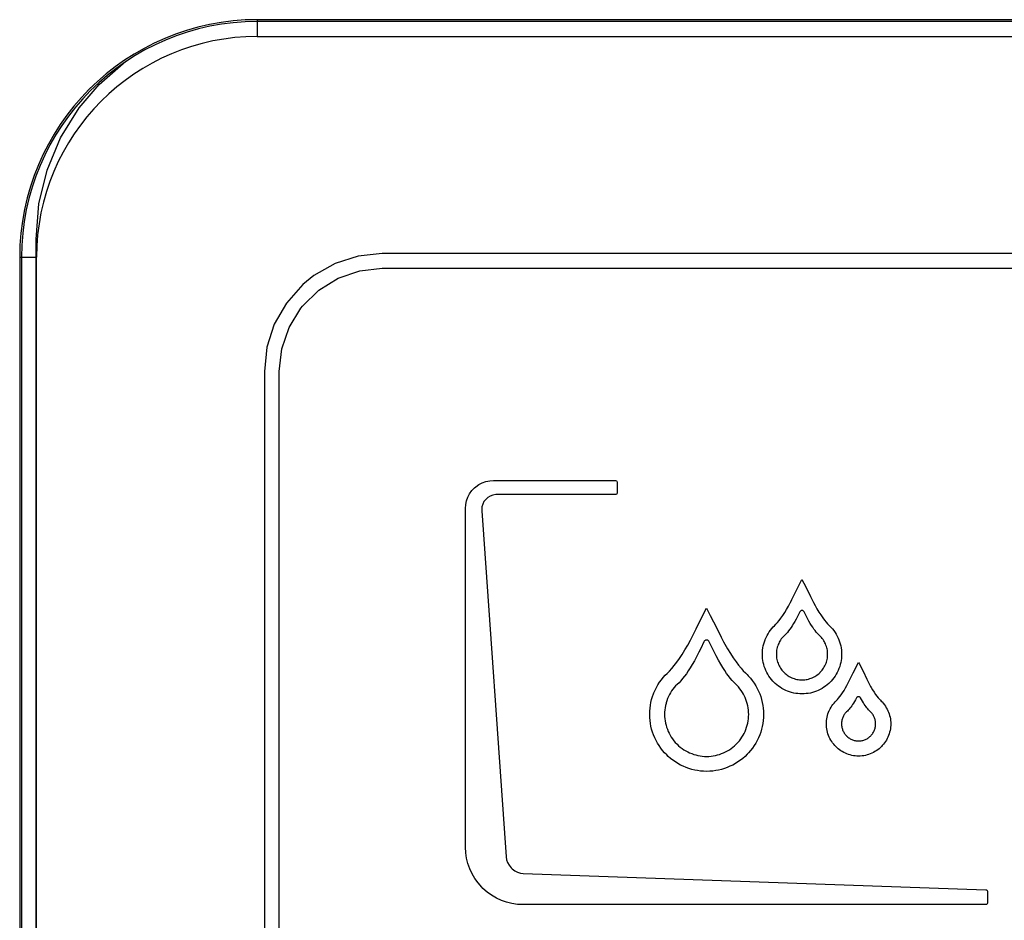
# Model space of a CAD drawing. Units: millimetres. Extents: x 0 to 594, y 0 to 420.
# Drawn here: x 78 to 86, y 317 to 324 of the extents above; entities that cross this region are included whole.
import ezdxf

# ---------------------------------------------------------------- set-up
doc = ezdxf.new("R2010")
doc.units = ezdxf.units.MM
doc.header["$LTSCALE"] = 32.67
doc.layers.get('0').update_dxf_attribs({"linetype": 'CONTINUOUS'})

msp = doc.modelspace()

# ---------------------------------------------------------------- linework, layer by layer
at = {"color": 9, "linetype": 'Continuous'}
for p, q in [((79.5265, 324.391), (79.5265, 324.2508)), ((120.7765, 324.3757), (79.5265, 324.3757)), ((77.509, 322.3736), (77.6493, 322.3736)), ((77.5244, 322.3736), (77.5244, 286.1236))]:
    msp.add_line(p, q, dxfattribs=at)
at = {"color": 7, "linetype": 'Continuous'}
for p, q in [((120.7765, 324.391), (79.5265, 324.391)), ((79.5265, 324.2486), (120.7765, 324.2486)), ((77.509, 322.3736), (77.509, 286.1236)), ((77.6515, 286.1236), (77.6515, 322.3736))]:
    msp.add_line(p, q, dxfattribs=at)
at = {"color": 40, "linetype": 'Continuous'}
for p, q in [((78.1839, 323.8411), (78.4105, 324.0382)), ((78.0142, 323.6418), (78.1839, 323.8411)), ((77.8564, 323.3884), (78.0142, 323.6418)), ((77.7416, 323.1147), (77.8564, 323.3884)), ((77.6718, 322.8266), (77.7416, 323.1147)), ((77.6483, 322.5291), (77.6718, 322.8266)), ((77.6483, 286.2743), (77.6483, 322.5291)), ((80.3828, 322.3846), (80.1876, 322.3219)), ((80.5871, 322.4057), (80.3828, 322.3846)), ((119.6169, 322.4057), (80.5871, 322.4057)), ((80.1876, 322.3219), (80.0078, 322.2195)), ((80.3957, 322.2597), (80.5871, 322.2807)), ((80.5871, 322.2807), (119.6169, 322.2807)), ((80.0078, 322.2195), (79.912, 322.1417)), ((80.0496, 322.0957), (80.2143, 322.1973)), ((80.2143, 322.1973), (80.3957, 322.2597)), ((79.912, 322.1417), (79.7733, 321.985)), ((79.9097, 321.9589), (80.0496, 322.0957)), ((79.7733, 321.985), (79.6709, 321.8052)), ((79.7957, 321.7785), (79.8973, 321.9433)), ((79.8973, 321.9433), (79.9097, 321.9589)), ((79.6709, 321.8052), (79.6083, 321.61)), ((79.7333, 321.5971), (79.7957, 321.7785)), ((79.6083, 321.61), (79.5872, 321.4057)), ((79.7122, 321.4057), (79.7333, 321.5971)), ((79.5872, 321.4057), (79.5872, 287.3759)), ((79.7122, 287.3759), (79.7122, 321.4057)), ((81.3811, 320.4253), (81.4079, 320.4444)), ((81.4079, 320.4444), (81.4368, 320.4596)), ((81.4368, 320.4596), (81.4675, 320.4705)), ((81.4675, 320.4705), (81.4993, 320.4772)), ((81.4993, 320.4772), (81.5319, 320.4794)), ((81.5319, 320.4794), (82.5689, 320.4794)), ((82.5689, 320.4794), (82.5758, 320.4774)), ((82.5758, 320.4774), (82.5794, 320.4737)), ((82.5794, 320.4737), (82.5815, 320.4669)), ((82.5815, 320.4669), (82.5815, 320.3716)), ((81.3142, 320.337), (81.3294, 320.3659)), ((81.3294, 320.3659), (81.3485, 320.3927)), ((81.3485, 320.3927), (81.3712, 320.4166)), ((81.3712, 320.4166), (81.3811, 320.4253)), ((81.5039, 320.3467), (81.4835, 320.3345)), ((81.5266, 320.3549), (81.5039, 320.3467)), ((81.551, 320.3588), (81.5266, 320.3549)), ((81.5605, 320.3591), (81.551, 320.3588)), ((82.5689, 320.3591), (81.5605, 320.3591)), ((82.5758, 320.3612), (82.5689, 320.3591)), ((82.5794, 320.3648), (82.5758, 320.3612)), ((82.5815, 320.3716), (82.5794, 320.3648)), ((81.2944, 320.2419), (81.2966, 320.2746)), ((81.2966, 320.2746), (81.3033, 320.3064)), ((81.3033, 320.3064), (81.3142, 320.337)), ((81.4404, 320.2783), (81.4338, 320.2551)), ((81.451, 320.2997), (81.4404, 320.2783)), ((81.4656, 320.3186), (81.451, 320.2997)), ((81.4835, 320.3345), (81.4656, 320.3186)), ((81.2944, 317.3659), (81.2944, 320.2419)), ((81.4338, 320.2551), (81.4317, 320.2305)), ((81.4317, 320.2305), (81.432, 320.221)), ((81.432, 320.221), (81.6389, 317.2839)), ((84.1078, 319.5536), (84.151, 319.6381)), ((84.151, 319.6381), (84.1829, 319.5749)), ((84.0762, 319.4909), (84.1078, 319.5536)), ((84.1829, 319.5749), (84.2228, 319.4951)), ((84.0363, 319.4123), (84.0513, 319.4403)), ((84.0513, 319.4403), (84.0523, 319.4423)), ((84.0523, 319.4423), (84.0654, 319.469)), ((84.0654, 319.469), (84.0762, 319.4909)), ((84.2228, 319.4951), (84.2478, 319.4443)), ((84.2478, 319.4443), (84.2622, 319.4171)), ((83.3013, 319.3181), (83.3409, 319.3958)), ((83.3409, 319.3958), (83.3723, 319.3336)), ((83.9881, 319.3332), (84.0042, 319.3579)), ((84.0042, 319.3579), (84.0204, 319.3845)), ((84.0204, 319.3845), (84.0363, 319.4123)), ((84.1243, 319.346), (84.1133, 319.3244)), ((84.1332, 319.3641), (84.1243, 319.346)), ((84.135, 319.367), (84.1332, 319.3641)), ((84.1372, 319.3695), (84.135, 319.367)), ((84.1398, 319.3716), (84.1372, 319.3695)), ((84.1413, 319.3726), (84.1398, 319.3716)), ((84.1444, 319.374), (84.1413, 319.3726)), ((84.1477, 319.3749), (84.1444, 319.374)), ((84.1511, 319.3751), (84.1477, 319.3749)), ((84.1545, 319.3749), (84.1511, 319.3751)), ((84.1578, 319.374), (84.1545, 319.3749)), ((84.1609, 319.3726), (84.1578, 319.374)), ((84.1624, 319.3716), (84.1609, 319.3726)), ((84.1651, 319.3695), (84.1624, 319.3716)), ((84.1673, 319.367), (84.1651, 319.3695)), ((84.169, 319.3641), (84.1673, 319.367)), ((84.178, 319.346), (84.169, 319.3641)), ((84.1866, 319.329), (84.178, 319.346)), ((84.2622, 319.4171), (84.2778, 319.3898)), ((84.2778, 319.3898), (84.2943, 319.3625)), ((84.2943, 319.3625), (84.3108, 319.3371)), ((83.2522, 319.2208), (83.3013, 319.3181)), ((83.3723, 319.3336), (83.4272, 319.2239)), ((83.9179, 319.2459), (83.9301, 319.2585)), ((83.9301, 319.2585), (83.9433, 319.2734)), ((83.9433, 319.2734), (83.9574, 319.2909)), ((83.9574, 319.2909), (83.9724, 319.3108)), ((83.9724, 319.3108), (83.9881, 319.3332)), ((84.0794, 319.2635), (84.0686, 319.2462)), ((84.0904, 319.2822), (84.0794, 319.2635)), ((84.1017, 319.3025), (84.0904, 319.2822)), ((84.1133, 319.3244), (84.1017, 319.3025)), ((84.1985, 319.3061), (84.1866, 319.329)), ((84.21, 319.2852), (84.1985, 319.3061)), ((84.2211, 319.266), (84.21, 319.2852)), ((84.2318, 319.2485), (84.2211, 319.266)), ((84.3108, 319.3371), (84.3268, 319.314)), ((84.3268, 319.314), (84.3418, 319.2938)), ((84.3418, 319.2938), (84.3558, 319.2764)), ((84.3558, 319.2764), (84.3685, 319.2618)), ((84.3685, 319.2618), (84.38, 319.2499)), ((83.2247, 319.1644), (83.2355, 319.1868)), ((83.2355, 319.1868), (83.2522, 319.2208)), ((83.4272, 319.2239), (83.4637, 319.1493)), ((83.8542, 319.1628), (83.8631, 319.1783)), ((83.8631, 319.1783), (83.8728, 319.1934)), ((83.8728, 319.1934), (83.8833, 319.208)), ((83.8833, 319.208), (83.8946, 319.222)), ((83.8946, 319.222), (83.9066, 319.2355)), ((83.9066, 319.2355), (83.9179, 319.2459)), ((84.0174, 319.1779), (84.0076, 319.1676)), ((84.0273, 319.1893), (84.0174, 319.1779)), ((84.0373, 319.2018), (84.0273, 319.1893)), ((84.0476, 319.2154), (84.0373, 319.2018)), ((84.058, 319.2302), (84.0476, 319.2154)), ((84.0686, 319.2462), (84.058, 319.2302)), ((84.2423, 319.2324), (84.2318, 319.2485)), ((84.2525, 319.2177), (84.2423, 319.2324)), ((84.2625, 319.2043), (84.2525, 319.2177)), ((84.2722, 319.1921), (84.2625, 319.2043)), ((84.2816, 319.1811), (84.2722, 319.1921)), ((84.2908, 319.1713), (84.2816, 319.1811)), ((84.38, 319.2499), (84.3903, 319.2404)), ((84.3903, 319.2404), (84.397, 319.2332)), ((84.397, 319.2332), (84.4094, 319.2189)), ((84.4094, 319.2189), (84.4209, 319.2041)), ((84.4209, 319.2041), (84.4316, 319.189)), ((84.4316, 319.189), (84.4413, 319.1735)), ((83.1805, 319.081), (83.2034, 319.1229)), ((83.2034, 319.1229), (83.2247, 319.1644)), ((83.3187, 319.1102), (83.2908, 319.0526)), ((83.3212, 319.1143), (83.3187, 319.1102)), ((83.3245, 319.1179), (83.3212, 319.1143)), ((83.3285, 319.1208), (83.3245, 319.1179)), ((83.3316, 319.1224), (83.3285, 319.1208)), ((83.3364, 319.1238), (83.3316, 319.1224)), ((83.3413, 319.1243), (83.3364, 319.1238)), ((83.3461, 319.1239), (83.3413, 319.1243)), ((83.3508, 319.1224), (83.3461, 319.1239)), ((83.3539, 319.1209), (83.3508, 319.1224)), ((83.3579, 319.118), (83.3539, 319.1209)), ((83.3612, 319.1144), (83.3579, 319.118)), ((83.3637, 319.1103), (83.3612, 319.1144)), ((83.3917, 319.0527), (83.3637, 319.1103)), ((83.4637, 319.1493), (83.4851, 319.1088)), ((83.4851, 319.1088), (83.4951, 319.0908)), ((83.4951, 319.0908), (83.5189, 319.0498)), ((83.822, 319.075), (83.8262, 319.0924)), ((83.8262, 319.0924), (83.8313, 319.1095)), ((83.8313, 319.1095), (83.8374, 319.1262)), ((83.8374, 319.1262), (83.839, 319.1304)), ((83.839, 319.1304), (83.8462, 319.1468)), ((83.8462, 319.1468), (83.8542, 319.1628)), ((83.9531, 319.0957), (83.9487, 319.0852)), ((83.958, 319.1058), (83.9531, 319.0957)), ((83.9633, 319.1155), (83.958, 319.1058)), ((83.9691, 319.1247), (83.9633, 319.1155)), ((83.9753, 319.1336), (83.9691, 319.1247)), ((83.9818, 319.1419), (83.9753, 319.1336)), ((83.9887, 319.1497), (83.9818, 319.1419)), ((83.9981, 319.1582), (83.9887, 319.1497)), ((84.0076, 319.1676), (83.9981, 319.1582)), ((84.2997, 319.1624), (84.2908, 319.1713)), ((84.3085, 319.1546), (84.2997, 319.1624)), ((84.3162, 319.146), (84.3085, 319.1546)), ((84.3235, 319.137), (84.3162, 319.146)), ((84.3303, 319.1277), (84.3235, 319.137)), ((84.3365, 319.1181), (84.3303, 319.1277)), ((84.3423, 319.1082), (84.3365, 319.1181)), ((84.3456, 319.1018), (84.3423, 319.1082)), ((84.3505, 319.0916), (84.3456, 319.1018)), ((84.3548, 319.0811), (84.3505, 319.0916)), ((84.4413, 319.1735), (84.45, 319.1577)), ((84.45, 319.1577), (84.4579, 319.1416)), ((84.4579, 319.1416), (84.4649, 319.1252)), ((84.4649, 319.1252), (84.4709, 319.1085)), ((84.4709, 319.1085), (84.4761, 319.0916)), ((84.4761, 319.0916), (84.4803, 319.0745)), ((83.1332, 319.0024), (83.1569, 319.0405)), ((83.1569, 319.0405), (83.1805, 319.081)), ((83.2755, 319.0214), (83.2559, 318.9831)), ((83.2908, 319.0526), (83.2755, 319.0214)), ((83.4032, 319.0291), (83.3917, 319.0527)), ((83.4235, 318.989), (83.4032, 319.0291)), ((83.5189, 319.0498), (83.5433, 319.0104)), ((83.5433, 319.0104), (83.5675, 318.9738)), ((83.8145, 319.004), (83.8149, 319.022)), ((83.8149, 319.022), (83.8163, 319.0398)), ((83.8163, 319.0398), (83.8187, 319.0575)), ((83.8187, 319.0575), (83.822, 319.075)), ((83.9336, 319.0153), (83.9333, 319.004)), ((83.9345, 319.0266), (83.9336, 319.0153)), ((83.9359, 319.0379), (83.9345, 319.0266)), ((83.938, 319.0492), (83.9359, 319.0379)), ((83.9406, 319.0604), (83.938, 319.0492)), ((83.9415, 319.0635), (83.9406, 319.0604)), ((83.9448, 319.0745), (83.9415, 319.0635)), ((83.9487, 319.0852), (83.9448, 319.0745)), ((84.3585, 319.0704), (84.3548, 319.0811)), ((84.3617, 319.0596), (84.3585, 319.0704)), ((84.3644, 319.0487), (84.3617, 319.0596)), ((84.3664, 319.0376), (84.3644, 319.0487)), ((84.3679, 319.0265), (84.3664, 319.0376)), ((84.3687, 319.0153), (84.3679, 319.0265)), ((84.369, 319.004), (84.3687, 319.0153)), ((84.4803, 319.0745), (84.4836, 319.0572)), ((84.4836, 319.0572), (84.4859, 319.0396)), ((84.4859, 319.0396), (84.4873, 319.0219)), ((84.4873, 319.0219), (84.4878, 319.004)), ((83.0656, 318.907), (83.0873, 318.9354)), ((83.0873, 318.9354), (83.1099, 318.9673)), ((83.1099, 318.9673), (83.1332, 319.0024)), ((83.2374, 318.9486), (83.2196, 318.9172)), ((83.2559, 318.9831), (83.2374, 318.9486)), ((83.4426, 318.9532), (83.4235, 318.989)), ((83.4607, 318.9209), (83.4426, 318.9532)), ((83.5675, 318.9738), (83.5908, 318.9406)), ((83.5908, 318.9406), (83.613, 318.9113)), ((83.8149, 318.9861), (83.8145, 319.004)), ((83.8163, 318.9683), (83.8149, 318.9861)), ((83.8187, 318.9507), (83.8163, 318.9683)), ((83.822, 318.9332), (83.8187, 318.9507)), ((83.8261, 318.916), (83.822, 318.9332)), ((83.9333, 319.004), (83.9336, 318.9927)), ((83.9336, 318.9927), (83.9345, 318.9814)), ((83.9345, 318.9814), (83.9359, 318.9703)), ((83.9359, 318.9703), (83.9379, 318.9592)), ((83.9379, 318.9592), (83.9405, 318.9483)), ((83.9405, 318.9483), (83.9437, 318.9375)), ((83.9437, 318.9375), (83.9474, 318.9269)), ((83.9474, 318.9269), (83.9517, 318.9165)), ((84.3506, 318.9164), (84.3549, 318.9269)), ((84.3549, 318.9269), (84.3586, 318.9375)), ((84.3586, 318.9375), (84.3618, 318.9482)), ((84.3618, 318.9482), (84.3644, 318.9592)), ((84.3644, 318.9592), (84.3664, 318.9702)), ((84.3664, 318.9702), (84.3679, 318.9814)), ((84.3679, 318.9814), (84.3687, 318.9927)), ((84.3687, 318.9927), (84.369, 319.004)), ((84.4803, 318.9332), (84.4761, 318.916)), ((84.4836, 318.9507), (84.4803, 318.9332)), ((84.4859, 318.9683), (84.4836, 318.9507)), ((84.4873, 318.9861), (84.4859, 318.9683)), ((84.4878, 319.004), (84.4873, 318.9861)), ((84.5861, 318.8454), (84.6315, 318.9341)), ((84.6315, 318.9341), (84.6359, 318.9253)), ((84.6359, 318.9253), (84.6695, 318.8588)), ((82.9902, 318.826), (83.0073, 318.8417)), ((83.0073, 318.8417), (83.0256, 318.8603)), ((83.0256, 318.8603), (83.0451, 318.882)), ((83.0451, 318.882), (83.0656, 318.907)), ((83.1856, 318.8623), (83.1692, 318.8384)), ((83.2024, 318.8885), (83.1856, 318.8623)), ((83.2196, 318.9172), (83.2024, 318.8885)), ((83.478, 318.8917), (83.4607, 318.9209)), ((83.4948, 318.8652), (83.478, 318.8917)), ((83.5111, 318.8411), (83.4948, 318.8652)), ((83.5268, 318.8194), (83.5111, 318.8411)), ((83.613, 318.9113), (83.6337, 318.8859)), ((83.6337, 318.8859), (83.6529, 318.8643)), ((83.6529, 318.8643), (83.6704, 318.8463)), ((83.6704, 318.8463), (83.6863, 318.8316)), ((83.8312, 318.899), (83.8261, 318.916)), ((83.8373, 318.8823), (83.8312, 318.899)), ((83.8442, 318.8659), (83.8373, 318.8823)), ((83.8519, 318.8499), (83.8442, 318.8659)), ((83.8605, 318.8343), (83.8519, 318.8499)), ((83.9517, 318.9165), (83.9565, 318.9063)), ((83.9565, 318.9063), (83.9618, 318.8964)), ((83.9618, 318.8964), (83.9677, 318.8867)), ((83.9677, 318.8867), (83.9741, 318.8774)), ((83.9741, 318.8774), (83.9809, 318.8683)), ((83.9809, 318.8683), (83.9882, 318.8596)), ((83.9882, 318.8596), (83.996, 318.8513)), ((83.996, 318.8513), (83.9985, 318.8489)), ((83.9985, 318.8489), (84.0068, 318.8411)), ((84.0068, 318.8411), (84.0155, 318.8338)), ((84.287, 318.8338), (84.2957, 318.8411)), ((84.2957, 318.8411), (84.304, 318.8489)), ((84.304, 318.8489), (84.3064, 318.8513)), ((84.3064, 318.8513), (84.3141, 318.8596)), ((84.3141, 318.8596), (84.3214, 318.8682)), ((84.3214, 318.8682), (84.3283, 318.8773)), ((84.3283, 318.8773), (84.3346, 318.8866)), ((84.3346, 318.8866), (84.3405, 318.8963)), ((84.3405, 318.8963), (84.3458, 318.9063)), ((84.3458, 318.9063), (84.3506, 318.9164)), ((84.4503, 318.8498), (84.4417, 318.8342)), ((84.4581, 318.8658), (84.4503, 318.8498)), ((84.465, 318.8822), (84.4581, 318.8658)), ((84.471, 318.8989), (84.465, 318.8822)), ((84.4761, 318.916), (84.471, 318.8989)), ((84.5582, 318.7903), (84.5861, 318.8454)), ((84.6695, 318.8588), (84.7024, 318.7931)), ((82.9279, 318.7443), (82.9418, 318.7658)), ((82.9418, 318.7658), (82.9568, 318.7867)), ((82.9568, 318.7867), (82.973, 318.8067)), ((82.973, 318.8067), (82.9902, 318.826)), ((83.1071, 318.7623), (83.0923, 318.7477)), ((83.1221, 318.7786), (83.1071, 318.7623)), ((83.1375, 318.7967), (83.1221, 318.7786)), ((83.1532, 318.8165), (83.1375, 318.7967)), ((83.1692, 318.8384), (83.1532, 318.8165)), ((83.5421, 318.7998), (83.5268, 318.8194)), ((83.557, 318.7821), (83.5421, 318.7998)), ((83.5714, 318.7664), (83.557, 318.7821)), ((83.5855, 318.7524), (83.5714, 318.7664)), ((83.6863, 318.8316), (83.6954, 318.8219)), ((83.6954, 318.8219), (83.713, 318.8014)), ((83.713, 318.8014), (83.7294, 318.7804)), ((83.7294, 318.7804), (83.7445, 318.7588)), ((83.7445, 318.7588), (83.7584, 318.7367)), ((83.87, 318.8191), (83.8605, 318.8343)), ((83.8803, 318.8044), (83.87, 318.8191)), ((83.8913, 318.7903), (83.8803, 318.8044)), ((83.9031, 318.7767), (83.8913, 318.7903)), ((83.9156, 318.7638), (83.9031, 318.7767)), ((83.9237, 318.7562), (83.9156, 318.7638)), ((83.9372, 318.7444), (83.9237, 318.7562)), ((84.0155, 318.8338), (84.0245, 318.827)), ((84.0245, 318.827), (84.0339, 318.8206)), ((84.0339, 318.8206), (84.0435, 318.8147)), ((84.0435, 318.8147), (84.0535, 318.8094)), ((84.0535, 318.8094), (84.0637, 318.8046)), ((84.0637, 318.8046), (84.0741, 318.8003)), ((84.0741, 318.8003), (84.0847, 318.7966)), ((84.0847, 318.7966), (84.0955, 318.7934)), ((84.0955, 318.7934), (84.1064, 318.7908)), ((84.1064, 318.7908), (84.1175, 318.7888)), ((84.1175, 318.7888), (84.1287, 318.7874)), ((84.1287, 318.7874), (84.1399, 318.7865)), ((84.1399, 318.7865), (84.1513, 318.7862)), ((84.1513, 318.7862), (84.1626, 318.7865)), ((84.1626, 318.7865), (84.1739, 318.7874)), ((84.1739, 318.7874), (84.1851, 318.7888)), ((84.1851, 318.7888), (84.1961, 318.7908)), ((84.1961, 318.7908), (84.207, 318.7934)), ((84.207, 318.7934), (84.2178, 318.7966)), ((84.2178, 318.7966), (84.2284, 318.8003)), ((84.2284, 318.8003), (84.2388, 318.8046)), ((84.2388, 318.8046), (84.249, 318.8094)), ((84.249, 318.8094), (84.2589, 318.8147)), ((84.2589, 318.8147), (84.2686, 318.8206)), ((84.2686, 318.8206), (84.278, 318.8269)), ((84.278, 318.8269), (84.287, 318.8338)), ((84.3787, 318.7562), (84.3652, 318.7444)), ((84.3867, 318.7637), (84.3787, 318.7562)), ((84.3991, 318.7766), (84.3867, 318.7637)), ((84.4109, 318.7902), (84.3991, 318.7766)), ((84.422, 318.8043), (84.4109, 318.7902)), ((84.4322, 318.819), (84.422, 318.8043)), ((84.4417, 318.8342), (84.4322, 318.819)), ((84.5326, 318.7391), (84.5437, 318.7607)), ((84.5437, 318.7607), (84.5491, 318.7718)), ((84.5491, 318.7718), (84.5582, 318.7903)), ((84.7024, 318.7931), (84.7226, 318.7519)), ((82.8907, 318.6689), (82.8934, 318.6757)), ((82.8934, 318.6757), (82.9037, 318.6992)), ((82.9037, 318.6992), (82.9152, 318.722)), ((82.9152, 318.722), (82.9279, 318.7443)), ((83.0345, 318.6767), (83.0255, 318.6607)), ((83.0442, 318.6922), (83.0345, 318.6767)), ((83.0547, 318.707), (83.0442, 318.6922)), ((83.0659, 318.7211), (83.0547, 318.707)), ((83.0777, 318.7345), (83.0659, 318.7211)), ((83.0923, 318.7477), (83.0777, 318.7345)), ((83.5992, 318.74), (83.5855, 318.7524)), ((83.612, 318.7258), (83.5992, 318.74)), ((83.624, 318.711), (83.612, 318.7258)), ((83.6351, 318.6956), (83.624, 318.711)), ((83.6454, 318.6798), (83.6351, 318.6956)), ((83.6548, 318.6636), (83.6454, 318.6798)), ((83.7584, 318.7367), (83.7709, 318.7142)), ((83.7709, 318.7142), (83.7821, 318.6911)), ((83.7821, 318.6911), (83.792, 318.6677)), ((83.9514, 318.7333), (83.9372, 318.7444)), ((83.9661, 318.723), (83.9514, 318.7333)), ((83.9812, 318.7135), (83.9661, 318.723)), ((83.9969, 318.7049), (83.9812, 318.7135)), ((84.0129, 318.6971), (83.9969, 318.7049)), ((84.0294, 318.6902), (84.0129, 318.6971)), ((84.0461, 318.6842), (84.0294, 318.6902)), ((84.0631, 318.6791), (84.0461, 318.6842)), ((84.0804, 318.6748), (84.0631, 318.6791)), ((84.0979, 318.6715), (84.0804, 318.6748)), ((84.2221, 318.6748), (84.2047, 318.6715)), ((84.2394, 318.6791), (84.2221, 318.6748)), ((84.2564, 318.6842), (84.2394, 318.6791)), ((84.2731, 318.6902), (84.2564, 318.6842)), ((84.2895, 318.6971), (84.2731, 318.6902)), ((84.3056, 318.7049), (84.2895, 318.6971)), ((84.3212, 318.7135), (84.3056, 318.7049)), ((84.3364, 318.723), (84.3212, 318.7135)), ((84.351, 318.7333), (84.3364, 318.723)), ((84.3652, 318.7444), (84.351, 318.7333)), ((84.484, 318.66), (84.496, 318.6775)), ((84.496, 318.6775), (84.5083, 318.6968)), ((84.5083, 318.6968), (84.5206, 318.7175)), ((84.5206, 318.7175), (84.5326, 318.7391)), ((84.7226, 318.7519), (84.734, 318.7305)), ((84.734, 318.7305), (84.7384, 318.7227)), ((84.7384, 318.7227), (84.7509, 318.7014)), ((84.7509, 318.7014), (84.7635, 318.6815)), ((84.7635, 318.6815), (84.7757, 318.6634)), ((82.864, 318.5703), (82.8687, 318.5955)), ((82.8687, 318.5955), (82.8747, 318.6204)), ((82.8747, 318.6204), (82.8821, 318.6449)), ((82.8821, 318.6449), (82.8907, 318.6689)), ((82.9981, 318.5917), (82.9966, 318.5863)), ((83.0036, 318.6095), (82.9981, 318.5917)), ((83.01, 318.6271), (83.0036, 318.6095)), ((83.0173, 318.6441), (83.01, 318.6271)), ((83.0255, 318.6607), (83.0173, 318.6441)), ((83.6596, 318.6545), (83.6548, 318.6636)), ((83.6677, 318.6376), (83.6596, 318.6545)), ((83.6748, 318.6204), (83.6677, 318.6376)), ((83.6811, 318.6028), (83.6748, 318.6204)), ((83.6864, 318.585), (83.6811, 318.6028)), ((83.792, 318.6677), (83.8007, 318.6438)), ((83.8007, 318.6438), (83.808, 318.6196)), ((83.808, 318.6196), (83.814, 318.595)), ((83.814, 318.595), (83.8187, 318.57)), ((84.1155, 318.6692), (84.0979, 318.6715)), ((84.1334, 318.6678), (84.1155, 318.6692)), ((84.1513, 318.6673), (84.1334, 318.6678)), ((84.1692, 318.6678), (84.1513, 318.6673)), ((84.187, 318.6692), (84.1692, 318.6678)), ((84.2047, 318.6715), (84.187, 318.6692)), ((84.4139, 318.5784), (84.4231, 318.5898)), ((84.4231, 318.5898), (84.4328, 318.6008)), ((84.4328, 318.6008), (84.4418, 318.6091)), ((84.4418, 318.6091), (84.4514, 318.619)), ((84.4514, 318.619), (84.4616, 318.6308)), ((84.4616, 318.6308), (84.4725, 318.6444)), ((84.4725, 318.6444), (84.484, 318.66)), ((84.5888, 318.5898), (84.5809, 318.5775)), ((84.5969, 318.6031), (84.5888, 318.5898)), ((84.6052, 318.6175), (84.5969, 318.6031)), ((84.6137, 318.6329), (84.6052, 318.6175)), ((84.6152, 318.6353), (84.6137, 318.6329)), ((84.6169, 318.6374), (84.6152, 318.6353)), ((84.619, 318.6392), (84.6169, 318.6374)), ((84.6213, 318.6408), (84.619, 318.6392)), ((84.6233, 318.6418), (84.6213, 318.6408)), ((84.6259, 318.6427), (84.6233, 318.6418)), ((84.6286, 318.6433), (84.6259, 318.6427)), ((84.6314, 318.6435), (84.6286, 318.6433)), ((84.6342, 318.6433), (84.6314, 318.6435)), ((84.6369, 318.6427), (84.6342, 318.6433)), ((84.6395, 318.6418), (84.6369, 318.6427)), ((84.6415, 318.6408), (84.6395, 318.6418)), ((84.6438, 318.6392), (84.6415, 318.6408)), ((84.6458, 318.6374), (84.6438, 318.6392)), ((84.6476, 318.6352), (84.6458, 318.6374)), ((84.649, 318.6329), (84.6476, 318.6352)), ((84.6557, 318.6206), (84.649, 318.6329)), ((84.6642, 318.6056), (84.6557, 318.6206)), ((84.6724, 318.5919), (84.6642, 318.6056)), ((84.6802, 318.5795), (84.6724, 318.5919)), ((84.7757, 318.6634), (84.7873, 318.6475)), ((84.7873, 318.6475), (84.798, 318.6339)), ((84.798, 318.6339), (84.8078, 318.6225)), ((84.8078, 318.6225), (84.8166, 318.6133)), ((84.8166, 318.6133), (84.8246, 318.6059)), ((84.8246, 318.6059), (84.8307, 318.5993)), ((84.8307, 318.5993), (84.8409, 318.5875)), ((82.8579, 318.4935), (82.8586, 318.5192)), ((82.8586, 318.5192), (82.8606, 318.5449)), ((82.8606, 318.5449), (82.864, 318.5703)), ((82.985, 318.5122), (82.9845, 318.4935)), ((82.9865, 318.5309), (82.985, 318.5122)), ((82.9889, 318.5496), (82.9865, 318.5309)), ((82.9923, 318.568), (82.9889, 318.5496)), ((82.9966, 318.5863), (82.9923, 318.568)), ((83.6907, 318.567), (83.6864, 318.585)), ((83.6941, 318.5488), (83.6907, 318.567)), ((83.6965, 318.5304), (83.6941, 318.5488)), ((83.698, 318.512), (83.6965, 318.5304)), ((83.6984, 318.4935), (83.698, 318.512)), ((83.8187, 318.57), (83.8221, 318.5448)), ((83.8221, 318.5448), (83.8241, 318.5193)), ((83.8241, 318.5193), (83.8248, 318.4935)), ((84.3716, 318.4983), (84.3765, 318.5119)), ((84.3765, 318.5119), (84.3822, 318.5253)), ((84.3822, 318.5253), (84.3837, 318.5287)), ((84.3837, 318.5287), (84.3903, 318.5417)), ((84.3903, 318.5417), (84.3975, 318.5543)), ((84.3975, 318.5543), (84.4053, 318.5666)), ((84.4053, 318.5666), (84.4139, 318.5784)), ((84.5217, 318.5078), (84.5175, 318.5028)), ((84.5288, 318.5141), (84.5217, 318.5078)), ((84.536, 318.5211), (84.5288, 318.5141)), ((84.5432, 318.5287), (84.536, 318.5211)), ((84.5505, 318.5369), (84.5432, 318.5287)), ((84.5579, 318.5459), (84.5505, 318.5369)), ((84.5654, 318.5556), (84.5579, 318.5459)), ((84.5731, 318.5661), (84.5654, 318.5556)), ((84.5809, 318.5775), (84.5731, 318.5661)), ((84.6878, 318.5681), (84.6802, 318.5795)), ((84.6951, 318.5578), (84.6878, 318.5681)), ((84.7023, 318.5484), (84.6951, 318.5578)), ((84.7092, 318.5399), (84.7023, 318.5484)), ((84.716, 318.5321), (84.7092, 318.5399)), ((84.7227, 318.5251), (84.716, 318.5321)), ((84.7293, 318.5187), (84.7227, 318.5251)), ((84.7358, 318.5129), (84.7293, 318.5187)), ((84.7409, 318.5072), (84.7358, 318.5129)), ((84.7457, 318.5012), (84.7409, 318.5072)), ((84.8409, 318.5875), (84.8503, 318.5753)), ((84.8503, 318.5753), (84.859, 318.5629)), ((84.859, 318.5629), (84.8669, 318.5503)), ((84.8669, 318.5503), (84.8741, 318.5373)), ((84.8741, 318.5373), (84.8806, 318.5242)), ((84.8806, 318.5242), (84.8862, 318.5109)), ((84.8862, 318.5109), (84.8912, 318.4973)), ((82.8586, 318.4678), (82.8579, 318.4935)), ((82.8606, 318.4422), (82.8586, 318.4678)), ((82.864, 318.4169), (82.8606, 318.4422)), ((82.9845, 318.4935), (82.985, 318.4748)), ((82.985, 318.4748), (82.9865, 318.4562)), ((82.9865, 318.4562), (82.9889, 318.4378)), ((82.9889, 318.4378), (82.9922, 318.4196)), ((83.6907, 318.4196), (83.6941, 318.4378)), ((83.6941, 318.4378), (83.6965, 318.4562)), ((83.6965, 318.4562), (83.698, 318.4748)), ((83.698, 318.4748), (83.6984, 318.4935)), ((83.8221, 318.4422), (83.8187, 318.4169)), ((83.8241, 318.4677), (83.8221, 318.4422)), ((83.8248, 318.4935), (83.8241, 318.4677)), ((84.3579, 318.4128), (84.3583, 318.4273)), ((84.3583, 318.4273), (84.3594, 318.4418)), ((84.3594, 318.4418), (84.3614, 318.4562)), ((84.3614, 318.4562), (84.364, 318.4704)), ((84.364, 318.4704), (84.3675, 318.4844)), ((84.3675, 318.4844), (84.3716, 318.4983)), ((84.4876, 318.428), (84.487, 318.4204)), ((84.4886, 318.4356), (84.4876, 318.428)), ((84.49, 318.4433), (84.4886, 318.4356)), ((84.4901, 318.444), (84.49, 318.4433)), ((84.4919, 318.4515), (84.4901, 318.444)), ((84.4941, 318.4589), (84.4919, 318.4515)), ((84.4965, 318.466), (84.4941, 318.4589)), ((84.4994, 318.473), (84.4965, 318.466)), ((84.5025, 318.4796), (84.4994, 318.473)), ((84.5059, 318.4859), (84.5025, 318.4796)), ((84.5095, 318.4919), (84.5059, 318.4859)), ((84.5134, 318.4976), (84.5095, 318.4919)), ((84.5175, 318.5028), (84.5134, 318.4976)), ((84.7502, 318.4951), (84.7457, 318.5012)), ((84.7544, 318.4887), (84.7502, 318.4951)), ((84.7582, 318.4822), (84.7544, 318.4887)), ((84.7617, 318.4755), (84.7582, 318.4822)), ((84.7638, 318.4709), (84.7617, 318.4755)), ((84.7667, 318.464), (84.7638, 318.4709)), ((84.7692, 318.4569), (84.7667, 318.464)), ((84.7713, 318.4497), (84.7692, 318.4569)), ((84.773, 318.4425), (84.7713, 318.4497)), ((84.7744, 318.4351), (84.773, 318.4425)), ((84.7754, 318.4277), (84.7744, 318.4351)), ((84.776, 318.4203), (84.7754, 318.4277)), ((84.8912, 318.4973), (84.8954, 318.4836)), ((84.8954, 318.4836), (84.8988, 318.4697)), ((84.8988, 318.4697), (84.9015, 318.4557)), ((84.9015, 318.4557), (84.9034, 318.4415)), ((84.9034, 318.4415), (84.9045, 318.4272)), ((84.9045, 318.4272), (84.9049, 318.4128)), ((82.8687, 318.3919), (82.864, 318.4169)), ((82.8747, 318.3672), (82.8687, 318.3919)), ((82.882, 318.3428), (82.8747, 318.3672)), ((82.8906, 318.3188), (82.882, 318.3428)), ((82.9922, 318.4196), (82.9965, 318.4016)), ((82.9965, 318.4016), (83.0018, 318.3838)), ((83.0018, 318.3838), (83.0079, 318.3664)), ((83.0079, 318.3664), (83.015, 318.3492)), ((83.015, 318.3492), (83.023, 318.3325)), ((83.66, 318.3324), (83.668, 318.3492)), ((83.668, 318.3492), (83.675, 318.3663)), ((83.675, 318.3663), (83.6812, 318.3838)), ((83.6812, 318.3838), (83.6864, 318.4016)), ((83.6864, 318.4016), (83.6907, 318.4196)), ((83.8007, 318.3427), (83.7921, 318.3187)), ((83.808, 318.3671), (83.8007, 318.3427)), ((83.814, 318.3918), (83.808, 318.3671)), ((83.8187, 318.4169), (83.814, 318.3918)), ((84.3583, 318.3983), (84.3579, 318.4128)), ((84.3594, 318.3838), (84.3583, 318.3983)), ((84.3613, 318.3695), (84.3594, 318.3838)), ((84.364, 318.3553), (84.3613, 318.3695)), ((84.3674, 318.3414), (84.364, 318.3553)), ((84.3716, 318.3276), (84.3674, 318.3414)), ((84.487, 318.4204), (84.4868, 318.4128)), ((84.4868, 318.4128), (84.487, 318.4053)), ((84.487, 318.4053), (84.4876, 318.3978)), ((84.4876, 318.3978), (84.4886, 318.3903)), ((84.4886, 318.3903), (84.4899, 318.383)), ((84.4899, 318.383), (84.4917, 318.3757)), ((84.4917, 318.3757), (84.4937, 318.3686)), ((84.4937, 318.3686), (84.4962, 318.3615)), ((84.4962, 318.3615), (84.4991, 318.3546)), ((84.4991, 318.3546), (84.5022, 318.3478)), ((84.5022, 318.3478), (84.5058, 318.3412)), ((84.5058, 318.3412), (84.5097, 318.3348)), ((84.7533, 318.3348), (84.7572, 318.3413)), ((84.7572, 318.3413), (84.7607, 318.3479)), ((84.7607, 318.3479), (84.7639, 318.3546)), ((84.7639, 318.3546), (84.7668, 318.3616)), ((84.7668, 318.3616), (84.7692, 318.3686)), ((84.7692, 318.3686), (84.7713, 318.3758)), ((84.7713, 318.3758), (84.7731, 318.383)), ((84.7731, 318.383), (84.7744, 318.3904)), ((84.7744, 318.3904), (84.7754, 318.3978)), ((84.7754, 318.3978), (84.776, 318.4053)), ((84.7761, 318.4128), (84.776, 318.4203)), ((84.776, 318.4053), (84.7761, 318.4128)), ((84.8954, 318.3413), (84.8913, 318.3275)), ((84.8988, 318.3553), (84.8954, 318.3413)), ((84.9015, 318.3695), (84.8988, 318.3553)), ((84.9034, 318.3838), (84.9015, 318.3695)), ((84.9045, 318.3982), (84.9034, 318.3838)), ((84.9049, 318.4128), (84.9045, 318.3982)), ((82.9005, 318.2953), (82.8906, 318.3188)), ((82.9116, 318.2723), (82.9005, 318.2953)), ((82.9239, 318.2498), (82.9116, 318.2723)), ((83.023, 318.3325), (83.0318, 318.3161)), ((83.0318, 318.3161), (83.0415, 318.3002)), ((83.0415, 318.3002), (83.0521, 318.2848)), ((83.0521, 318.2848), (83.0634, 318.2699)), ((83.0634, 318.2699), (83.0755, 318.2557)), ((83.0755, 318.2557), (83.0884, 318.2421)), ((83.5946, 318.242), (83.6074, 318.2556)), ((83.6074, 318.2556), (83.6196, 318.2699)), ((83.6196, 318.2699), (83.6309, 318.2847)), ((83.6309, 318.2847), (83.6414, 318.3002)), ((83.6414, 318.3002), (83.6512, 318.3161)), ((83.6512, 318.3161), (83.66, 318.3324)), ((83.7711, 318.2721), (83.7588, 318.2497)), ((83.7823, 318.2951), (83.7711, 318.2721)), ((83.7921, 318.3187), (83.7823, 318.2951)), ((84.3764, 318.314), (84.3716, 318.3276)), ((84.382, 318.3007), (84.3764, 318.314)), ((84.3883, 318.2877), (84.382, 318.3007)), ((84.3953, 318.275), (84.3883, 318.2877)), ((84.403, 318.2626), (84.3953, 318.275)), ((84.4114, 318.2507), (84.403, 318.2626)), ((84.5097, 318.3348), (84.5139, 318.3286)), ((84.5139, 318.3286), (84.5185, 318.3226)), ((84.5185, 318.3226), (84.5233, 318.3168)), ((84.5233, 318.3168), (84.5285, 318.3113)), ((84.5285, 318.3113), (84.5301, 318.3097)), ((84.5301, 318.3097), (84.5356, 318.3046)), ((84.5356, 318.3046), (84.5413, 318.2997)), ((84.5413, 318.2997), (84.5474, 318.2952)), ((84.5474, 318.2952), (84.5536, 318.2909)), ((84.5536, 318.2909), (84.56, 318.287)), ((84.56, 318.287), (84.5666, 318.2835)), ((84.5666, 318.2835), (84.5734, 318.2803)), ((84.5734, 318.2803), (84.5803, 318.2775)), ((84.5803, 318.2775), (84.5873, 318.275)), ((84.5873, 318.275), (84.5945, 318.2729)), ((84.5945, 318.2729), (84.6017, 318.2712)), ((84.6017, 318.2712), (84.6091, 318.2698)), ((84.6091, 318.2698), (84.6165, 318.2689)), ((84.6165, 318.2689), (84.624, 318.2683)), ((84.624, 318.2683), (84.6315, 318.2681)), ((84.6315, 318.2681), (84.6391, 318.2683)), ((84.6391, 318.2683), (84.6465, 318.2689)), ((84.6465, 318.2689), (84.654, 318.2698)), ((84.654, 318.2698), (84.6613, 318.2712)), ((84.6613, 318.2712), (84.6685, 318.2729)), ((84.6685, 318.2729), (84.6757, 318.275)), ((84.6757, 318.275), (84.6827, 318.2775)), ((84.6827, 318.2775), (84.6896, 318.2803)), ((84.6896, 318.2803), (84.6964, 318.2835)), ((84.6964, 318.2835), (84.703, 318.2871)), ((84.703, 318.2871), (84.7094, 318.291)), ((84.7094, 318.291), (84.7157, 318.2952)), ((84.7157, 318.2952), (84.7217, 318.2997)), ((84.7217, 318.2997), (84.7274, 318.3046)), ((84.7274, 318.3046), (84.7329, 318.3097)), ((84.7329, 318.3097), (84.7345, 318.3113)), ((84.7345, 318.3113), (84.7397, 318.3168)), ((84.7397, 318.3168), (84.7445, 318.3226)), ((84.7445, 318.3226), (84.7491, 318.3286)), ((84.7491, 318.3286), (84.7533, 318.3348)), ((84.8598, 318.2625), (84.8515, 318.2506)), ((84.8675, 318.2749), (84.8598, 318.2625)), ((84.8745, 318.2876), (84.8675, 318.2749)), ((84.8808, 318.3006), (84.8745, 318.2876)), ((84.8864, 318.3139), (84.8808, 318.3006)), ((84.8913, 318.3275), (84.8864, 318.3139)), ((82.9375, 318.2281), (82.9239, 318.2498)), ((82.9522, 318.207), (82.9375, 318.2281)), ((82.968, 318.1867), (82.9522, 318.207)), ((82.9849, 318.1673), (82.968, 318.1867)), ((83.0884, 318.2421), (83.0901, 318.2404)), ((83.0901, 318.2404), (83.1037, 318.2275)), ((83.1037, 318.2275), (83.118, 318.2154)), ((83.118, 318.2154), (83.1328, 318.2041)), ((83.1328, 318.2041), (83.1482, 318.1935)), ((83.1482, 318.1935), (83.1641, 318.1838)), ((83.1641, 318.1838), (83.1805, 318.175)), ((83.1805, 318.175), (83.1973, 318.167)), ((83.4858, 318.167), (83.5026, 318.175)), ((83.5026, 318.175), (83.519, 318.1838)), ((83.519, 318.1838), (83.5349, 318.1935)), ((83.5349, 318.1935), (83.5503, 318.2041)), ((83.5503, 318.2041), (83.5651, 318.2154)), ((83.5651, 318.2154), (83.5794, 318.2275)), ((83.5794, 318.2275), (83.593, 318.2404)), ((83.593, 318.2404), (83.5946, 318.242)), ((83.7147, 318.1866), (83.6979, 318.1671)), ((83.7306, 318.2069), (83.7147, 318.1866)), ((83.7453, 318.2279), (83.7306, 318.2069)), ((83.7588, 318.2497), (83.7453, 318.2279)), ((84.4203, 318.2392), (84.4114, 318.2507)), ((84.4299, 318.2282), (84.4203, 318.2392)), ((84.4401, 318.2177), (84.4299, 318.2282)), ((84.4467, 318.2114), (84.4401, 318.2177)), ((84.4577, 318.2018), (84.4467, 318.2114)), ((84.4692, 318.1929), (84.4577, 318.2018)), ((84.4812, 318.1845), (84.4692, 318.1929)), ((84.4935, 318.1768), (84.4812, 318.1845)), ((84.5062, 318.1698), (84.4935, 318.1768)), ((84.7696, 318.1768), (84.7569, 318.1698)), ((84.7819, 318.1845), (84.7696, 318.1768)), ((84.7938, 318.1929), (84.7819, 318.1845)), ((84.8053, 318.2018), (84.7938, 318.1929)), ((84.8163, 318.2114), (84.8053, 318.2018)), ((84.8268, 318.2216), (84.8163, 318.2114)), ((84.8329, 318.2281), (84.8268, 318.2216)), ((84.8425, 318.2391), (84.8329, 318.2281)), ((84.8515, 318.2506), (84.8425, 318.2391)), ((83.0028, 318.1487), (82.9849, 318.1673)), ((83.0153, 318.1369), (83.0028, 318.1487)), ((83.0347, 318.12), (83.0153, 318.1369)), ((83.055, 318.1041), (83.0347, 318.12)), ((83.0761, 318.0894), (83.055, 318.1041)), ((83.0979, 318.0759), (83.0761, 318.0894)), ((83.1973, 318.167), (83.2144, 318.1599)), ((83.2144, 318.1599), (83.2319, 318.1538)), ((83.2319, 318.1538), (83.2497, 318.1485)), ((83.2497, 318.1485), (83.2677, 318.1442)), ((83.2677, 318.1442), (83.2859, 318.1409)), ((83.2859, 318.1409), (83.3043, 318.1385)), ((83.3043, 318.1385), (83.3229, 318.137)), ((83.3229, 318.137), (83.3416, 318.1365)), ((83.3416, 318.1365), (83.3603, 318.137)), ((83.3603, 318.137), (83.3789, 318.1385)), ((83.3789, 318.1385), (83.3973, 318.1409)), ((83.3973, 318.1409), (83.4155, 318.1442)), ((83.4155, 318.1442), (83.4335, 318.1485)), ((83.4335, 318.1485), (83.4512, 318.1538)), ((83.4512, 318.1538), (83.4687, 318.1599)), ((83.4687, 318.1599), (83.4858, 318.167)), ((83.6069, 318.0894), (83.5851, 318.0759)), ((83.6279, 318.1041), (83.6069, 318.0894)), ((83.6482, 318.12), (83.6279, 318.1041)), ((83.6676, 318.1369), (83.6482, 318.12)), ((83.6862, 318.1548), (83.6676, 318.1369)), ((83.6979, 318.1671), (83.6862, 318.1548)), ((84.5192, 318.1635), (84.5062, 318.1698)), ((84.5326, 318.1579), (84.5192, 318.1635)), ((84.5462, 318.153), (84.5326, 318.1579)), ((84.56, 318.1488), (84.5462, 318.153)), ((84.574, 318.1454), (84.56, 318.1488)), ((84.5882, 318.1427), (84.574, 318.1454)), ((84.6026, 318.1408), (84.5882, 318.1427)), ((84.6171, 318.1396), (84.6026, 318.1408)), ((84.6316, 318.1392), (84.6171, 318.1396)), ((84.6462, 318.1396), (84.6316, 318.1392)), ((84.6606, 318.1408), (84.6462, 318.1396)), ((84.675, 318.1427), (84.6606, 318.1408)), ((84.6892, 318.1454), (84.675, 318.1427)), ((84.7032, 318.1488), (84.6892, 318.1454)), ((84.717, 318.153), (84.7032, 318.1488)), ((84.7305, 318.1579), (84.717, 318.153)), ((84.7439, 318.1635), (84.7305, 318.1579)), ((84.7569, 318.1698), (84.7439, 318.1635)), ((83.1203, 318.0635), (83.0979, 318.0759)), ((83.1433, 318.0524), (83.1203, 318.0635)), ((83.1668, 318.0425), (83.1433, 318.0524)), ((83.1908, 318.0339), (83.1668, 318.0425)), ((83.2152, 318.0266), (83.1908, 318.0339)), ((83.24, 318.0206), (83.2152, 318.0266)), ((83.265, 318.0159), (83.24, 318.0206)), ((83.2904, 318.0125), (83.265, 318.0159)), ((83.3159, 318.0105), (83.2904, 318.0125)), ((83.3416, 318.0098), (83.3159, 318.0105)), ((83.3673, 318.0105), (83.3416, 318.0098)), ((83.3928, 318.0125), (83.3673, 318.0105)), ((83.4181, 318.0159), (83.3928, 318.0125)), ((83.4432, 318.0206), (83.4181, 318.0159)), ((83.4679, 318.0266), (83.4432, 318.0206)), ((83.4923, 318.0339), (83.4679, 318.0266)), ((83.5162, 318.0425), (83.4923, 318.0339)), ((83.5397, 318.0524), (83.5162, 318.0425)), ((83.5627, 318.0635), (83.5397, 318.0524)), ((83.5851, 318.0759), (83.5627, 318.0635)), ((81.2966, 317.3189), (81.2944, 317.3659)), ((81.3033, 317.2726), (81.2966, 317.3189)), ((81.3145, 317.2273), (81.3033, 317.2726)), ((81.6389, 317.2839), (81.6429, 317.2592)), ((81.6429, 317.2592), (81.6514, 317.2349)), ((81.3299, 317.1832), (81.3145, 317.2273)), ((81.3496, 317.1407), (81.3299, 317.1832)), ((81.6514, 317.2349), (81.6642, 317.2118)), ((81.6642, 317.2118), (81.6811, 317.1906)), ((81.6811, 317.1906), (81.6905, 317.1814)), ((81.6905, 317.1814), (81.7121, 317.1649)), ((81.3734, 317.1001), (81.3496, 317.1407)), ((81.4011, 317.0619), (81.3734, 317.1001)), ((81.7121, 317.1649), (81.7354, 317.1526)), ((81.7354, 317.1526), (81.7598, 317.1447)), ((81.7598, 317.1447), (81.7846, 317.1412)), ((81.7846, 317.1412), (85.713, 317.005)), ((81.4324, 317.0264), (81.4011, 317.0619)), ((81.4424, 317.0164), (81.4324, 317.0264)), ((81.4779, 316.9851), (81.4424, 317.0164)), ((85.713, 317.005), (85.72, 317.0025)), ((85.72, 317.0025), (85.7242, 316.9982)), ((81.5161, 316.9574), (81.4779, 316.9851)), ((81.5566, 316.9336), (81.5161, 316.9574)), ((81.5992, 316.9139), (81.5566, 316.9336)), ((85.7242, 316.9982), (85.7262, 316.9911)), ((85.7262, 316.9911), (85.7262, 316.8909)), ((81.6433, 316.8985), (81.5992, 316.9139)), ((81.6886, 316.8874), (81.6433, 316.8985)), ((81.7349, 316.8806), (81.6886, 316.8874)), ((81.7819, 316.8784), (81.7349, 316.8806)), ((85.7137, 316.8784), (81.7819, 316.8784)), ((85.7206, 316.8805), (85.7137, 316.8784)), ((85.7242, 316.884), (85.7206, 316.8805)), ((85.7262, 316.8909), (85.7242, 316.884))]:
    msp.add_line(p, q, dxfattribs=at)
at = {"color": 7, "linetype": 'Continuous'}
for radius in [2.0175, 1.875]:
    msp.add_arc((79.5265, 322.3736), radius, 90, 180, dxfattribs=at)
at = {"color": 9, "linetype": 'Continuous'}
msp.add_arc((79.5265, 322.3736), 2.0021, 90, 180, dxfattribs=at)

doc.saveas('drawing.dxf')
